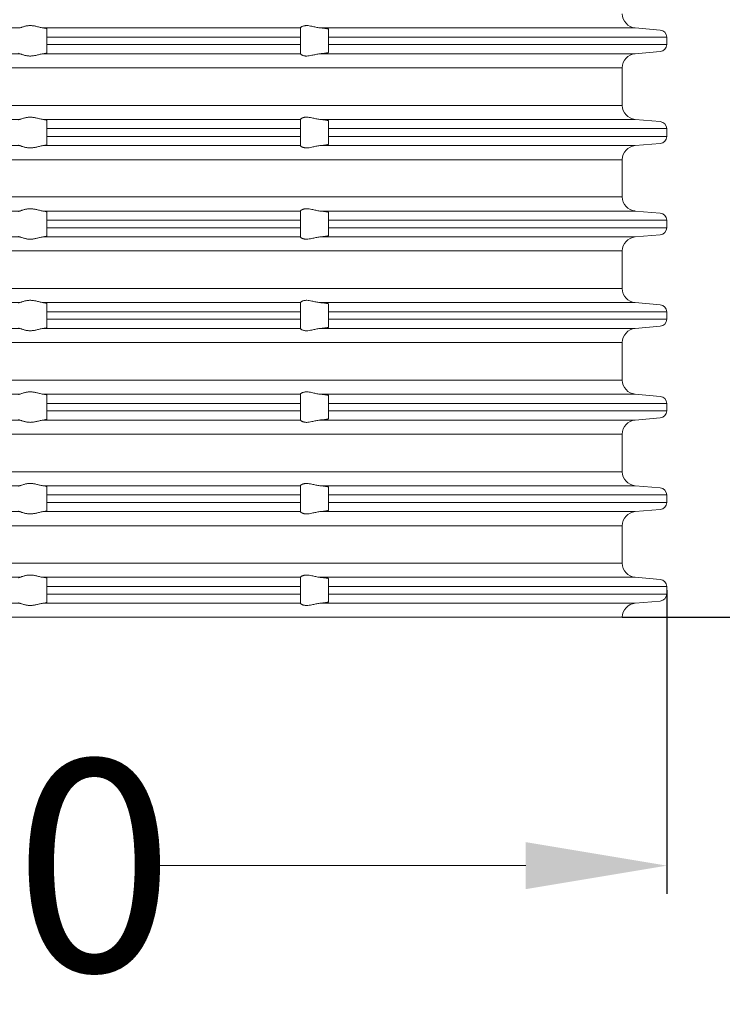
# Model space of a CAD drawing. Units: millimetres. Extents: x 2673 to 4786, y 0 to 1485.
# Drawn here: x 4570 to 4620, y 672 to 742 of the extents above; entities that cross this region are included whole.
import ezdxf

# ---------------------------------------------------------------- set-up
doc = ezdxf.new("R2010")
doc.units = ezdxf.units.MM
for name, color, linetype, lineweight in [('вспомогательный', 140, 'Continuous', 20), ('Основной', 7, 'Continuous', 30), ('Размеры', 10, 'Continuous', 13)]:
    doc.layers.add(name, color=color, linetype=linetype, lineweight=lineweight)
doc.styles.add('ГОСТ 2.304', font='isocpeui.ttf')
doc.dimstyles.new('ME10_DIM_10', dxfattribs={"dimtxt": 15, "dimasz": 10, "dimexe": 2, "dimexo": 0, "dimgap": 2, "dimtad": 4, "dimdsep": 46, "dimtxsty": 'ГОСТ 2.304', "dimcen": 0.09, "dimclrd": 1, "dimclre": 1, "dimclrt": 1, "dimadec": 0, "dimazin": 0, "dimtfac": 1, "dimtmove": 0, "dimatfit": 3, "dimfxl": 1, "dimtolj": 1, "dimtzin": 0, "dimlwd": 18, "dimarcsym": 0})

# ---------------------------------------------------------------- blocks, each defined once
blk = doc.blocks.new('340n полн')
at = {"layer": 'вспомогательный', "linetype": 'Continuous'}
for p, q in [((21695.103, 2603.584), (21704.177, 2603.584)), ((21705.825, 2603.584), (21724.103, 2603.584)), ((21706.103, 2602.931), (21706.103, 2603.52)), ((21724.103, 2603.584), (21724.103, 2603.586)), ((21724.103, 2603.584), (21724.103, 2602.931)), ((21725.491, 2603.584), (21747.866, 2603.584)), ((21726.103, 2602.931), (21726.103, 2603.488)), ((21747.866, 2603.584), (21749.647, 2603.429)), ((21706.103, 2602.931), (21724.103, 2602.931)), ((21706.103, 2602.931), (21706.103, 2602.398)), ((21724.103, 2602.931), (21724.103, 2602.398)), ((21726.103, 2602.931), (21750.103, 2602.931)), ((21726.103, 2602.931), (21726.103, 2602.398)), ((21750.103, 2602.398), (21750.103, 2602.931)), ((21706.103, 2602.398), (21724.103, 2602.398)), ((21706.103, 2601.808), (21706.103, 2602.398)), ((21724.103, 2602.398), (21724.103, 2601.744)), ((21726.103, 2602.398), (21750.103, 2602.398)), ((21726.103, 2601.841), (21726.103, 2602.398)), ((21695.103, 2601.744), (21704.177, 2601.744)), ((21705.825, 2601.744), (21724.103, 2601.744)), ((21724.103, 2601.742), (21724.103, 2601.744)), ((21725.491, 2601.744), (21747.866, 2601.744)), ((21747.866, 2601.744), (21749.647, 2601.9)), ((21695.103, 2600.748), (21746.953, 2600.748)), ((21746.953, 2600.748), (21746.953, 2598.081)), ((21695.103, 2598.081), (21746.953, 2598.081)), ((21695.103, 2597.084), (21704.177, 2597.084)), ((21705.825, 2597.084), (21724.103, 2597.084)), ((21724.103, 2597.084), (21724.103, 2597.086)), ((21724.103, 2597.084), (21724.103, 2596.431)), ((21725.491, 2597.084), (21747.866, 2597.084)), ((21747.866, 2597.084), (21749.647, 2596.929)), ((21706.103, 2596.431), (21706.103, 2597.02)), ((21706.103, 2596.431), (21706.103, 2595.878)), ((21706.103, 2596.431), (21724.103, 2596.431)), ((21724.103, 2595.878), (21724.103, 2596.431)), ((21726.103, 2596.431), (21726.103, 2596.988)), ((21726.103, 2596.431), (21750.103, 2596.431)), ((21726.103, 2596.431), (21726.103, 2595.878)), ((21750.103, 2595.878), (21750.103, 2596.431)), ((21706.103, 2595.878), (21724.103, 2595.878)), ((21706.103, 2595.288), (21706.103, 2595.878)), ((21724.103, 2595.878), (21724.103, 2595.224)), ((21726.103, 2595.878), (21750.103, 2595.878)), ((21726.103, 2595.321), (21726.103, 2595.878)), ((21695.103, 2595.224), (21704.177, 2595.224)), ((21705.825, 2595.224), (21724.103, 2595.224)), ((21724.103, 2595.222), (21724.103, 2595.224)), ((21725.491, 2595.224), (21747.866, 2595.224)), ((21747.866, 2595.224), (21749.647, 2595.38)), ((21695.103, 2594.228), (21746.953, 2594.228)), ((21746.953, 2594.228), (21746.953, 2591.581)), ((21695.103, 2591.581), (21746.953, 2591.581)), ((21695.103, 2590.584), (21704.177, 2590.584)), ((21705.825, 2590.584), (21724.103, 2590.584)), ((21706.103, 2589.931), (21706.103, 2590.52)), ((21724.103, 2590.584), (21724.103, 2590.586)), ((21724.103, 2590.584), (21724.103, 2589.931)), ((21725.491, 2590.584), (21747.866, 2590.584)), ((21726.103, 2589.931), (21726.103, 2590.488)), ((21747.866, 2590.584), (21749.647, 2590.429)), ((21706.103, 2589.931), (21724.103, 2589.931)), ((21706.103, 2589.931), (21706.103, 2589.398)), ((21706.103, 2588.808), (21706.103, 2589.398)), ((21706.103, 2589.398), (21724.103, 2589.398)), ((21724.103, 2589.931), (21724.103, 2589.398)), ((21724.103, 2589.398), (21724.103, 2588.744)), ((21726.103, 2589.931), (21750.103, 2589.931)), ((21726.103, 2589.931), (21726.103, 2589.398)), ((21726.103, 2589.398), (21750.103, 2589.398)), ((21726.103, 2588.841), (21726.103, 2589.398)), ((21750.103, 2589.398), (21750.103, 2589.931)), ((21695.103, 2588.744), (21704.177, 2588.744)), ((21705.825, 2588.744), (21724.103, 2588.744)), ((21724.103, 2588.742), (21724.103, 2588.744)), ((21725.491, 2588.744), (21747.866, 2588.744)), ((21747.866, 2588.744), (21749.647, 2588.9)), ((21695.103, 2587.748), (21746.953, 2587.748)), ((21746.953, 2587.748), (21746.953, 2585.081)), ((21695.103, 2585.081), (21746.953, 2585.081)), ((21695.103, 2584.084), (21704.177, 2584.084)), ((21705.825, 2584.084), (21724.103, 2584.084)), ((21706.103, 2583.431), (21706.103, 2584.02)), ((21724.103, 2584.084), (21724.103, 2584.086)), ((21724.103, 2584.084), (21724.103, 2583.431)), ((21725.491, 2584.084), (21747.866, 2584.084)), ((21726.103, 2583.431), (21726.103, 2583.988)), ((21747.866, 2584.084), (21749.647, 2583.929)), ((21706.103, 2583.431), (21724.103, 2583.431)), ((21706.103, 2583.431), (21706.103, 2582.898)), ((21724.103, 2583.431), (21724.103, 2582.898)), ((21726.103, 2583.431), (21750.103, 2583.431)), ((21726.103, 2583.431), (21726.103, 2582.898)), ((21750.103, 2582.898), (21750.103, 2583.431)), ((21706.103, 2582.898), (21724.103, 2582.898)), ((21706.103, 2582.308), (21706.103, 2582.898)), ((21724.103, 2582.898), (21724.103, 2582.244)), ((21726.103, 2582.898), (21750.103, 2582.898)), ((21726.103, 2582.341), (21726.103, 2582.898)), ((21747.866, 2582.244), (21749.647, 2582.4)), ((21695.103, 2582.244), (21704.177, 2582.244)), ((21705.825, 2582.244), (21724.103, 2582.244)), ((21724.103, 2582.242), (21724.103, 2582.244)), ((21725.491, 2582.244), (21747.866, 2582.244)), ((21695.103, 2581.248), (21746.953, 2581.248)), ((21746.953, 2581.248), (21746.953, 2578.581)), ((21695.103, 2578.581), (21746.953, 2578.581)), ((21695.103, 2577.584), (21704.177, 2577.584)), ((21705.825, 2577.584), (21724.103, 2577.584)), ((21706.103, 2576.931), (21706.103, 2577.52)), ((21724.103, 2577.584), (21724.103, 2577.586)), ((21724.103, 2577.584), (21724.103, 2576.931)), ((21725.491, 2577.584), (21747.866, 2577.584)), ((21747.866, 2577.584), (21749.647, 2577.429)), ((21706.103, 2576.931), (21724.103, 2576.931)), ((21706.103, 2576.931), (21706.103, 2576.398)), ((21724.103, 2576.931), (21724.103, 2576.398)), ((21726.103, 2576.931), (21726.103, 2577.488)), ((21726.103, 2576.931), (21750.103, 2576.931)), ((21726.103, 2576.931), (21726.103, 2576.398)), ((21750.103, 2576.398), (21750.103, 2576.931)), ((21706.103, 2576.398), (21724.103, 2576.398)), ((21706.103, 2575.808), (21706.103, 2576.398)), ((21724.103, 2576.398), (21724.103, 2575.744)), ((21726.103, 2576.398), (21750.103, 2576.398)), ((21726.103, 2575.841), (21726.103, 2576.398)), ((21695.103, 2575.744), (21704.177, 2575.744)), ((21705.825, 2575.744), (21724.103, 2575.744)), ((21724.103, 2575.742), (21724.103, 2575.744)), ((21725.491, 2575.744), (21747.866, 2575.744)), ((21747.866, 2575.744), (21749.647, 2575.9)), ((21695.103, 2574.748), (21746.953, 2574.748)), ((21746.953, 2574.748), (21746.953, 2572.081)), ((21695.103, 2572.081), (21746.953, 2572.081)), ((21695.103, 2571.084), (21704.177, 2571.084)), ((21705.825, 2571.084), (21724.103, 2571.084)), ((21706.103, 2570.431), (21706.103, 2571.02)), ((21724.103, 2571.084), (21724.103, 2571.086)), ((21724.103, 2571.084), (21724.103, 2570.431)), ((21725.491, 2571.084), (21747.866, 2571.084)), ((21726.103, 2570.431), (21726.103, 2570.988)), ((21747.866, 2571.084), (21749.647, 2570.929)), ((21706.103, 2570.431), (21724.103, 2570.431)), ((21706.103, 2570.431), (21706.103, 2569.898)), ((21706.103, 2569.898), (21724.103, 2569.898)), ((21706.103, 2569.308), (21706.103, 2569.898)), ((21724.103, 2570.431), (21724.103, 2569.898)), ((21724.103, 2569.898), (21724.103, 2569.244)), ((21726.103, 2570.431), (21750.103, 2570.431)), ((21726.103, 2570.431), (21726.103, 2569.898)), ((21726.103, 2569.898), (21750.103, 2569.898)), ((21726.103, 2569.341), (21726.103, 2569.898)), ((21750.103, 2569.898), (21750.103, 2570.431)), ((21695.103, 2569.244), (21704.177, 2569.244)), ((21705.825, 2569.244), (21724.103, 2569.244)), ((21724.103, 2569.242), (21724.103, 2569.244)), ((21725.491, 2569.244), (21747.866, 2569.244)), ((21747.866, 2569.244), (21749.647, 2569.4)), ((21695.103, 2568.248), (21746.953, 2568.248)), ((21746.953, 2568.248), (21746.953, 2565.581)), ((21695.103, 2565.581), (21746.953, 2565.581)), ((21695.103, 2564.584), (21704.177, 2564.584)), ((21705.825, 2564.584), (21724.103, 2564.584)), ((21706.103, 2563.931), (21706.103, 2564.52)), ((21724.103, 2564.584), (21724.103, 2564.586)), ((21724.103, 2564.584), (21724.103, 2563.931)), ((21725.491, 2564.584), (21747.866, 2564.584)), ((21726.103, 2563.931), (21726.103, 2564.488)), ((21747.866, 2564.584), (21749.647, 2564.429)), ((21706.103, 2563.931), (21724.103, 2563.931)), ((21706.103, 2563.931), (21706.103, 2563.398)), ((21724.103, 2563.931), (21724.103, 2563.398)), ((21726.103, 2563.931), (21750.103, 2563.931)), ((21726.103, 2563.931), (21726.103, 2563.398)), ((21750.103, 2563.398), (21750.103, 2563.931)), ((21706.103, 2563.398), (21724.103, 2563.398)), ((21706.103, 2562.808), (21706.103, 2563.398)), ((21724.103, 2563.398), (21724.103, 2562.744)), ((21726.103, 2563.398), (21750.103, 2563.398)), ((21726.103, 2562.841), (21726.103, 2563.398)), ((21747.866, 2562.744), (21749.647, 2562.9)), ((21695.103, 2562.744), (21704.177, 2562.744)), ((21705.825, 2562.744), (21724.103, 2562.744)), ((21724.103, 2562.742), (21724.103, 2562.744)), ((21725.491, 2562.744), (21747.866, 2562.744)), ((21695.103, 2561.748), (21746.953, 2561.748))]:
    blk.add_line(p, q, dxfattribs=at)
for centre, radius, start, end in [((21747.953, 2604.581), 1, 180, 265), ((21749.603, 2602.931), 0.5, 0, 85), ((21749.603, 2602.398), 0.5, 275, 0), ((21747.953, 2600.748), 1, 95, 180), ((21747.953, 2598.081), 1, 180, 265), ((21749.592, 2596.421), 0.511, 1.1213, 83.8787), ((21749.603, 2595.878), 0.5, 275, 0), ((21747.953, 2594.228), 1, 95, 180), ((21747.953, 2591.581), 1, 180, 265), ((21749.603, 2589.931), 0.5, 0, 85), ((21749.603, 2589.398), 0.5, 275, 0), ((21747.953, 2587.748), 1, 95, 180), ((21747.953, 2585.081), 1, 180, 265), ((21749.603, 2583.431), 0.5, 0, 85), ((21749.603, 2582.898), 0.5, 275, 0), ((21747.953, 2581.248), 1, 95, 180), ((21747.953, 2578.581), 1, 180, 265), ((21749.603, 2576.931), 0.5, 0, 85), ((21749.603, 2576.398), 0.5, 275, 0), ((21747.953, 2574.748), 1, 95, 180), ((21747.953, 2572.081), 1, 180, 265), ((21749.603, 2570.431), 0.5, 0, 85), ((21749.603, 2569.898), 0.5, 275, 0), ((21747.953, 2568.248), 1, 95, 180), ((21747.953, 2565.581), 1, 180, 265), ((21749.603, 2563.931), 0.5, 0, 85), ((21749.603, 2563.398), 0.5, 275, 0), ((21747.953, 2561.748), 1, 95, 180)]:
    blk.add_arc(centre, radius, start, end, dxfattribs=at)
for points in [[(21704.177, 2603.584), (21704.249, 2603.604), (21704.34, 2603.635), (21704.436, 2603.666), (21704.544, 2603.697), (21704.631, 2603.717), (21704.721, 2603.732), (21704.818, 2603.742), (21704.915, 2603.745), (21705.017, 2603.742), (21705.117, 2603.732), (21705.218, 2603.717), (21705.317, 2603.697), (21705.449, 2603.666), (21705.574, 2603.635), (21705.706, 2603.604), (21705.825, 2603.584)], [(21706.103, 2603.52), (21706.099, 2603.529), (21706.085, 2603.537), (21706.06, 2603.546), (21706.031, 2603.553), (21705.995, 2603.561), (21705.943, 2603.57), (21705.893, 2603.577), (21705.825, 2603.584)], [(21724.103, 2603.586), (21724.115, 2603.607), (21724.15, 2603.638), (21724.2, 2603.669), (21724.267, 2603.699), (21724.335, 2603.721), (21724.393, 2603.733), (21724.472, 2603.743), (21724.55, 2603.745), (21724.733, 2603.73), (21724.922, 2603.694), (21725.054, 2603.664), (21725.188, 2603.634), (21725.341, 2603.604), (21725.491, 2603.584)], [(21726.103, 2603.488), (21726.102, 2603.491), (21726.099, 2603.495), (21726.086, 2603.502), (21726.067, 2603.508), (21726.046, 2603.514), (21726.015, 2603.521), (21725.979, 2603.528), (21725.936, 2603.536), (21725.88, 2603.544), (21725.826, 2603.551), (21725.775, 2603.557), (21725.712, 2603.564), (21725.645, 2603.571), (21725.574, 2603.577), (21725.531, 2603.581), (21725.491, 2603.584)], [(21704.103, 2601.776), (21704.107, 2601.768), (21704.122, 2601.759), (21704.147, 2601.751), (21704.177, 2601.744)], [(21705.825, 2601.744), (21705.706, 2601.725), (21705.574, 2601.694), (21705.449, 2601.663), (21705.317, 2601.632), (21705.218, 2601.612), (21705.117, 2601.597), (21705.017, 2601.587), (21704.915, 2601.583), (21704.818, 2601.587), (21704.721, 2601.597), (21704.631, 2601.612), (21704.544, 2601.632), (21704.436, 2601.662), (21704.34, 2601.694), (21704.249, 2601.725), (21704.177, 2601.744)], [(21705.825, 2601.744), (21705.907, 2601.754), (21705.976, 2601.764), (21706.031, 2601.775), (21706.06, 2601.783), (21706.085, 2601.792), (21706.098, 2601.799), (21706.103, 2601.808)], [(21725.491, 2601.744), (21725.341, 2601.725), (21725.188, 2601.695), (21725.054, 2601.664), (21724.922, 2601.634), (21724.733, 2601.599), (21724.55, 2601.583), (21724.472, 2601.586), (21724.393, 2601.595), (21724.335, 2601.608), (21724.267, 2601.629), (21724.23, 2601.645), (21724.2, 2601.66), (21724.17, 2601.677), (21724.15, 2601.691), (21724.115, 2601.721), (21724.103, 2601.742)], [(21725.491, 2601.744), (21725.531, 2601.748), (21725.574, 2601.751), (21725.645, 2601.758), (21725.712, 2601.765), (21725.775, 2601.772), (21725.834, 2601.779), (21725.888, 2601.786), (21725.936, 2601.793), (21725.979, 2601.8), (21726.015, 2601.807), (21726.046, 2601.814), (21726.07, 2601.821), (21726.088, 2601.828), (21726.099, 2601.834), (21726.102, 2601.838), (21726.103, 2601.841)], [(21704.177, 2597.084), (21704.147, 2597.078), (21704.122, 2597.069), (21704.108, 2597.061), (21704.103, 2597.053)], [(21704.177, 2597.084), (21704.249, 2597.104), (21704.34, 2597.135), (21704.436, 2597.166), (21704.544, 2597.197), (21704.631, 2597.217), (21704.721, 2597.232), (21704.818, 2597.242), (21704.915, 2597.245), (21705.017, 2597.242), (21705.117, 2597.232), (21705.218, 2597.217), (21705.317, 2597.197), (21705.449, 2597.166), (21705.574, 2597.135), (21705.706, 2597.104), (21705.825, 2597.084)], [(21706.103, 2597.02), (21706.085, 2597.037), (21706.031, 2597.053), (21705.991, 2597.062), (21705.943, 2597.07), (21705.893, 2597.077), (21705.825, 2597.084)], [(21724.103, 2597.086), (21724.115, 2597.107), (21724.15, 2597.138), (21724.2, 2597.169), (21724.267, 2597.199), (21724.335, 2597.221), (21724.393, 2597.233), (21724.472, 2597.243), (21724.55, 2597.245), (21724.733, 2597.23), (21724.922, 2597.194), (21725.054, 2597.164), (21725.188, 2597.134), (21725.341, 2597.104), (21725.491, 2597.084)], [(21726.103, 2596.988), (21726.102, 2596.991), (21726.099, 2596.995), (21726.086, 2597.002), (21726.067, 2597.008), (21726.046, 2597.014), (21726.011, 2597.022), (21725.973, 2597.03), (21725.936, 2597.036), (21725.877, 2597.044), (21725.811, 2597.053), (21725.738, 2597.061), (21725.659, 2597.069), (21725.574, 2597.077), (21725.531, 2597.081), (21725.491, 2597.084)], [(21704.103, 2595.256), (21704.109, 2595.247), (21704.122, 2595.239), (21704.145, 2595.232), (21704.177, 2595.224)], [(21705.825, 2595.224), (21705.706, 2595.205), (21705.574, 2595.174), (21705.449, 2595.143), (21705.317, 2595.112), (21705.218, 2595.092), (21705.117, 2595.077), (21705.017, 2595.067), (21704.915, 2595.063), (21704.818, 2595.067), (21704.721, 2595.077), (21704.631, 2595.092), (21704.544, 2595.112), (21704.436, 2595.142), (21704.34, 2595.174), (21704.249, 2595.205), (21704.177, 2595.224)], [(21705.825, 2595.224), (21705.872, 2595.23), (21705.912, 2595.235), (21705.943, 2595.239), (21705.988, 2595.246), (21706.031, 2595.255), (21706.062, 2595.263), (21706.085, 2595.272), (21706.099, 2595.281), (21706.103, 2595.288)], [(21725.491, 2595.224), (21725.341, 2595.205), (21725.188, 2595.175), (21725.054, 2595.144), (21724.922, 2595.114), (21724.733, 2595.079), (21724.55, 2595.063), (21724.472, 2595.066), (21724.393, 2595.075), (21724.335, 2595.088), (21724.267, 2595.109), (21724.231, 2595.124), (21724.2, 2595.14), (21724.17, 2595.157), (21724.15, 2595.171), (21724.115, 2595.201), (21724.103, 2595.222)], [(21725.491, 2595.224), (21725.531, 2595.228), (21725.574, 2595.231), (21725.659, 2595.239), (21725.738, 2595.247), (21725.811, 2595.256), (21725.877, 2595.264), (21725.936, 2595.273), (21725.979, 2595.28), (21726.015, 2595.287), (21726.046, 2595.294), (21726.062, 2595.299), (21726.077, 2595.303), (21726.09, 2595.309), (21726.099, 2595.314), (21726.102, 2595.318), (21726.103, 2595.321)], [(21704.177, 2590.584), (21704.142, 2590.576), (21704.122, 2590.569), (21704.109, 2590.562), (21704.103, 2590.553)], [(21704.177, 2590.584), (21704.249, 2590.604), (21704.34, 2590.635), (21704.436, 2590.666), (21704.544, 2590.697), (21704.631, 2590.717), (21704.721, 2590.732), (21704.818, 2590.742), (21704.915, 2590.745), (21705.017, 2590.742), (21705.117, 2590.732), (21705.218, 2590.717), (21705.317, 2590.697), (21705.449, 2590.666), (21705.574, 2590.635), (21705.706, 2590.604), (21705.825, 2590.584)], [(21706.103, 2590.52), (21706.085, 2590.537), (21706.031, 2590.553), (21705.991, 2590.562), (21705.943, 2590.57), (21705.883, 2590.578), (21705.825, 2590.584)], [(21724.103, 2590.586), (21724.115, 2590.607), (21724.15, 2590.638), (21724.17, 2590.652), (21724.2, 2590.669), (21724.236, 2590.687), (21724.267, 2590.699), (21724.335, 2590.721), (21724.393, 2590.733), (21724.472, 2590.743), (21724.55, 2590.745), (21724.733, 2590.73), (21724.922, 2590.694), (21725.054, 2590.664), (21725.188, 2590.634), (21725.341, 2590.604), (21725.491, 2590.584)], [(21726.103, 2590.488), (21726.102, 2590.491), (21726.099, 2590.495), (21726.093, 2590.498), (21726.083, 2590.503), (21726.068, 2590.508), (21726.046, 2590.514), (21726.015, 2590.521), (21725.979, 2590.528), (21725.936, 2590.536), (21725.877, 2590.544), (21725.811, 2590.553), (21725.738, 2590.561), (21725.659, 2590.569), (21725.574, 2590.577), (21725.535, 2590.581), (21725.491, 2590.584)], [(21704.103, 2588.776), (21704.108, 2588.767), (21704.122, 2588.759), (21704.147, 2588.751), (21704.177, 2588.744)], [(21705.825, 2588.744), (21705.706, 2588.725), (21705.574, 2588.694), (21705.449, 2588.663), (21705.317, 2588.632), (21705.218, 2588.612), (21705.117, 2588.597), (21705.017, 2588.587), (21704.915, 2588.583), (21704.818, 2588.587), (21704.721, 2588.597), (21704.631, 2588.612), (21704.544, 2588.632), (21704.436, 2588.662), (21704.34, 2588.694), (21704.249, 2588.725), (21704.177, 2588.744)], [(21705.825, 2588.744), (21705.883, 2588.751), (21705.943, 2588.759), (21705.991, 2588.767), (21706.031, 2588.775), (21706.085, 2588.792), (21706.103, 2588.808)], [(21725.491, 2588.744), (21725.341, 2588.725), (21725.188, 2588.695), (21725.054, 2588.664), (21724.922, 2588.634), (21724.733, 2588.599), (21724.55, 2588.583), (21724.472, 2588.586), (21724.393, 2588.595), (21724.335, 2588.608), (21724.267, 2588.629), (21724.231, 2588.644), (21724.2, 2588.66), (21724.173, 2588.675), (21724.15, 2588.691), (21724.115, 2588.721), (21724.103, 2588.742)], [(21725.491, 2588.744), (21725.535, 2588.748), (21725.574, 2588.751), (21725.636, 2588.757), (21725.69, 2588.762), (21725.737, 2588.767), (21725.775, 2588.772), (21725.827, 2588.778), (21725.87, 2588.783), (21725.907, 2588.789), (21725.936, 2588.793), (21725.979, 2588.8), (21726.015, 2588.807), (21726.046, 2588.814), (21726.067, 2588.82), (21726.086, 2588.827), (21726.099, 2588.834), (21726.102, 2588.838), (21726.103, 2588.841)], [(21704.177, 2584.084), (21704.147, 2584.078), (21704.122, 2584.069), (21704.107, 2584.061), (21704.103, 2584.053)], [(21704.177, 2584.084), (21704.249, 2584.104), (21704.34, 2584.135), (21704.436, 2584.166), (21704.544, 2584.197), (21704.631, 2584.217), (21704.721, 2584.232), (21704.818, 2584.242), (21704.915, 2584.245), (21705.017, 2584.242), (21705.117, 2584.232), (21705.218, 2584.217), (21705.317, 2584.197), (21705.449, 2584.166), (21705.574, 2584.135), (21705.706, 2584.104), (21705.825, 2584.084)], [(21706.103, 2584.02), (21706.099, 2584.029), (21706.085, 2584.037), (21706.065, 2584.044), (21706.031, 2584.053), (21705.988, 2584.062), (21705.943, 2584.07), (21705.893, 2584.077), (21705.825, 2584.084)], [(21724.103, 2584.086), (21724.115, 2584.107), (21724.15, 2584.138), (21724.17, 2584.152), (21724.2, 2584.169), (21724.23, 2584.184), (21724.267, 2584.199), (21724.335, 2584.221), (21724.393, 2584.233), (21724.472, 2584.243), (21724.55, 2584.245), (21724.733, 2584.23), (21724.922, 2584.194), (21725.054, 2584.164), (21725.188, 2584.134), (21725.341, 2584.104), (21725.491, 2584.084)], [(21726.103, 2583.988), (21726.102, 2583.991), (21726.099, 2583.995), (21726.088, 2584.001), (21726.07, 2584.008), (21726.046, 2584.014), (21726.015, 2584.021), (21725.979, 2584.028), (21725.936, 2584.036), (21725.877, 2584.044), (21725.811, 2584.053), (21725.738, 2584.061), (21725.659, 2584.069), (21725.574, 2584.077), (21725.531, 2584.081), (21725.491, 2584.084)], [(21704.103, 2582.276), (21704.109, 2582.267), (21704.122, 2582.259), (21704.145, 2582.252), (21704.177, 2582.244)], [(21705.825, 2582.244), (21705.706, 2582.225), (21705.574, 2582.194), (21705.449, 2582.163), (21705.317, 2582.132), (21705.218, 2582.112), (21705.117, 2582.097), (21705.017, 2582.087), (21704.915, 2582.083), (21704.818, 2582.087), (21704.721, 2582.097), (21704.631, 2582.112), (21704.544, 2582.132), (21704.436, 2582.162), (21704.34, 2582.194), (21704.249, 2582.225), (21704.177, 2582.244)], [(21705.825, 2582.244), (21705.888, 2582.251), (21705.943, 2582.259), (21705.991, 2582.267), (21706.031, 2582.275), (21706.065, 2582.284), (21706.085, 2582.292), (21706.099, 2582.3), (21706.103, 2582.308)], [(21725.491, 2582.244), (21725.341, 2582.225), (21725.188, 2582.195), (21725.054, 2582.164), (21724.922, 2582.134), (21724.733, 2582.099), (21724.55, 2582.083), (21724.472, 2582.086), (21724.393, 2582.095), (21724.335, 2582.108), (21724.267, 2582.129), (21724.2, 2582.16), (21724.15, 2582.191), (21724.115, 2582.221), (21724.103, 2582.242)], [(21725.491, 2582.244), (21725.535, 2582.248), (21725.574, 2582.251), (21725.645, 2582.258), (21725.712, 2582.265), (21725.775, 2582.272), (21725.827, 2582.278), (21725.87, 2582.283), (21725.907, 2582.289), (21725.936, 2582.293), (21725.973, 2582.299), (21726.011, 2582.306), (21726.046, 2582.314), (21726.07, 2582.321), (21726.088, 2582.328), (21726.099, 2582.334), (21726.102, 2582.337), (21726.103, 2582.341)], [(21704.177, 2577.584), (21704.145, 2577.577), (21704.122, 2577.569), (21704.107, 2577.561), (21704.103, 2577.553)], [(21704.177, 2577.584), (21704.249, 2577.604), (21704.34, 2577.635), (21704.436, 2577.666), (21704.544, 2577.697), (21704.631, 2577.717), (21704.721, 2577.732), (21704.818, 2577.742), (21704.915, 2577.745), (21705.017, 2577.742), (21705.117, 2577.732), (21705.218, 2577.717), (21705.317, 2577.697), (21705.449, 2577.666), (21705.574, 2577.635), (21705.706, 2577.604), (21705.825, 2577.584)], [(21706.103, 2577.52), (21706.085, 2577.537), (21706.031, 2577.553), (21705.943, 2577.57), (21705.825, 2577.584)], [(21724.103, 2577.586), (21724.115, 2577.607), (21724.15, 2577.638), (21724.173, 2577.653), (21724.2, 2577.669), (21724.236, 2577.687), (21724.267, 2577.699), (21724.335, 2577.721), (21724.393, 2577.733), (21724.472, 2577.743), (21724.55, 2577.745), (21724.733, 2577.73), (21724.922, 2577.694), (21725.054, 2577.664), (21725.188, 2577.634), (21725.341, 2577.604), (21725.491, 2577.584)], [(21726.103, 2577.488), (21726.102, 2577.491), (21726.099, 2577.495), (21726.09, 2577.5), (21726.077, 2577.505), (21726.062, 2577.51), (21726.046, 2577.514), (21726.028, 2577.519), (21726.004, 2577.524), (21725.974, 2577.529), (21725.936, 2577.536), (21725.88, 2577.544), (21725.826, 2577.551), (21725.775, 2577.557), (21725.712, 2577.564), (21725.645, 2577.571), (21725.574, 2577.577), (21725.531, 2577.581), (21725.491, 2577.584)], [(21704.103, 2575.776), (21704.109, 2575.767), (21704.122, 2575.759), (21704.147, 2575.751), (21704.177, 2575.744)], [(21705.825, 2575.744), (21705.706, 2575.725), (21705.574, 2575.694), (21705.449, 2575.663), (21705.317, 2575.632), (21705.218, 2575.612), (21705.117, 2575.597), (21705.017, 2575.587), (21704.915, 2575.583), (21704.818, 2575.587), (21704.721, 2575.597), (21704.631, 2575.612), (21704.544, 2575.632), (21704.436, 2575.662), (21704.34, 2575.694), (21704.249, 2575.725), (21704.177, 2575.744)], [(21705.825, 2575.744), (21705.907, 2575.754), (21705.976, 2575.764), (21706.031, 2575.775), (21706.06, 2575.783), (21706.085, 2575.792), (21706.099, 2575.801), (21706.103, 2575.808)], [(21725.491, 2575.744), (21725.341, 2575.725), (21725.188, 2575.695), (21725.054, 2575.664), (21724.922, 2575.634), (21724.733, 2575.599), (21724.55, 2575.583), (21724.472, 2575.586), (21724.393, 2575.595), (21724.335, 2575.608), (21724.267, 2575.629), (21724.236, 2575.642), (21724.2, 2575.66), (21724.17, 2575.677), (21724.15, 2575.691), (21724.115, 2575.721), (21724.103, 2575.742)], [(21725.491, 2575.744), (21725.535, 2575.748), (21725.574, 2575.751), (21725.659, 2575.759), (21725.738, 2575.767), (21725.811, 2575.776), (21725.877, 2575.784), (21725.936, 2575.793), (21725.974, 2575.799), (21726.004, 2575.805), (21726.028, 2575.81), (21726.046, 2575.814), (21726.07, 2575.821), (21726.088, 2575.828), (21726.099, 2575.834), (21726.102, 2575.838), (21726.103, 2575.841)], [(21704.177, 2571.084), (21704.249, 2571.104), (21704.34, 2571.135), (21704.436, 2571.166), (21704.544, 2571.197), (21704.631, 2571.217), (21704.721, 2571.232), (21704.818, 2571.242), (21704.915, 2571.245), (21705.017, 2571.242), (21705.117, 2571.232), (21705.218, 2571.217), (21705.317, 2571.197), (21705.449, 2571.166), (21705.574, 2571.135), (21705.706, 2571.104), (21705.825, 2571.084)], [(21724.103, 2571.086), (21724.115, 2571.107), (21724.15, 2571.138), (21724.173, 2571.153), (21724.2, 2571.169), (21724.236, 2571.187), (21724.267, 2571.199), (21724.335, 2571.221), (21724.393, 2571.233), (21724.472, 2571.243), (21724.55, 2571.245), (21724.733, 2571.23), (21724.922, 2571.194), (21725.054, 2571.164), (21725.188, 2571.134), (21725.341, 2571.104), (21725.491, 2571.084)], [(21704.177, 2571.084), (21704.145, 2571.077), (21704.122, 2571.069), (21704.107, 2571.061), (21704.103, 2571.053)], [(21706.103, 2571.02), (21706.085, 2571.037), (21706.031, 2571.053), (21705.943, 2571.07), (21705.825, 2571.084)], [(21726.103, 2570.988), (21726.102, 2570.991), (21726.099, 2570.995), (21726.09, 2571), (21726.077, 2571.005), (21726.062, 2571.01), (21726.046, 2571.014), (21726.028, 2571.019), (21726.004, 2571.024), (21725.974, 2571.029), (21725.936, 2571.036), (21725.88, 2571.044), (21725.826, 2571.051), (21725.775, 2571.057), (21725.712, 2571.064), (21725.645, 2571.071), (21725.574, 2571.077), (21725.531, 2571.081), (21725.491, 2571.084)], [(21704.103, 2569.276), (21704.109, 2569.267), (21704.122, 2569.259), (21704.147, 2569.251), (21704.177, 2569.244)], [(21705.825, 2569.244), (21705.706, 2569.225), (21705.574, 2569.194), (21705.449, 2569.163), (21705.317, 2569.132), (21705.218, 2569.112), (21705.117, 2569.097), (21705.017, 2569.087), (21704.915, 2569.083), (21704.818, 2569.087), (21704.721, 2569.097), (21704.631, 2569.112), (21704.544, 2569.132), (21704.436, 2569.162), (21704.34, 2569.194), (21704.249, 2569.225), (21704.177, 2569.244)], [(21705.825, 2569.244), (21705.907, 2569.254), (21705.976, 2569.264), (21706.031, 2569.275), (21706.06, 2569.283), (21706.085, 2569.292), (21706.099, 2569.301), (21706.103, 2569.308)], [(21725.491, 2569.244), (21725.341, 2569.225), (21725.188, 2569.195), (21725.054, 2569.164), (21724.922, 2569.134), (21724.733, 2569.099), (21724.55, 2569.083), (21724.472, 2569.086), (21724.393, 2569.095), (21724.335, 2569.108), (21724.267, 2569.129), (21724.236, 2569.142), (21724.2, 2569.16), (21724.17, 2569.177), (21724.15, 2569.191), (21724.115, 2569.221), (21724.103, 2569.242)], [(21725.491, 2569.244), (21725.535, 2569.248), (21725.574, 2569.251), (21725.659, 2569.259), (21725.738, 2569.267), (21725.811, 2569.276), (21725.877, 2569.284), (21725.936, 2569.293), (21725.974, 2569.299), (21726.004, 2569.305), (21726.028, 2569.31), (21726.046, 2569.314), (21726.07, 2569.321), (21726.088, 2569.328), (21726.099, 2569.334), (21726.102, 2569.338), (21726.103, 2569.341)], [(21704.177, 2564.584), (21704.145, 2564.577), (21704.122, 2564.569), (21704.107, 2564.561), (21704.103, 2564.553)], [(21704.177, 2564.584), (21704.249, 2564.604), (21704.34, 2564.635), (21704.436, 2564.666), (21704.544, 2564.697), (21704.631, 2564.717), (21704.721, 2564.732), (21704.818, 2564.742), (21704.915, 2564.745), (21705.017, 2564.742), (21705.117, 2564.732), (21705.218, 2564.717), (21705.317, 2564.697), (21705.449, 2564.666), (21705.574, 2564.635), (21705.706, 2564.604), (21705.825, 2564.584)], [(21706.103, 2564.52), (21706.085, 2564.537), (21706.031, 2564.553), (21705.943, 2564.57), (21705.825, 2564.584)], [(21724.103, 2564.586), (21724.115, 2564.607), (21724.15, 2564.638), (21724.173, 2564.653), (21724.2, 2564.669), (21724.236, 2564.687), (21724.267, 2564.699), (21724.335, 2564.721), (21724.393, 2564.733), (21724.472, 2564.743), (21724.55, 2564.745), (21724.733, 2564.73), (21724.922, 2564.694), (21725.054, 2564.664), (21725.188, 2564.634), (21725.341, 2564.604), (21725.491, 2564.584)], [(21726.103, 2564.488), (21726.102, 2564.491), (21726.099, 2564.495), (21726.09, 2564.5), (21726.077, 2564.505), (21726.062, 2564.51), (21726.046, 2564.514), (21726.028, 2564.519), (21726.004, 2564.524), (21725.974, 2564.529), (21725.936, 2564.536), (21725.88, 2564.544), (21725.826, 2564.551), (21725.775, 2564.557), (21725.712, 2564.564), (21725.645, 2564.571), (21725.574, 2564.577), (21725.531, 2564.581), (21725.491, 2564.584)], [(21725.491, 2562.744), (21725.535, 2562.748), (21725.574, 2562.751), (21725.659, 2562.759), (21725.738, 2562.767), (21725.811, 2562.776), (21725.877, 2562.784), (21725.936, 2562.793), (21725.974, 2562.799), (21726.004, 2562.805), (21726.028, 2562.81), (21726.046, 2562.814), (21726.07, 2562.821), (21726.088, 2562.828), (21726.099, 2562.834), (21726.102, 2562.838), (21726.103, 2562.841)], [(21704.103, 2562.776), (21704.109, 2562.767), (21704.122, 2562.759), (21704.147, 2562.751), (21704.177, 2562.744)], [(21705.825, 2562.744), (21705.706, 2562.725), (21705.574, 2562.694), (21705.449, 2562.663), (21705.317, 2562.632), (21705.218, 2562.612), (21705.117, 2562.597), (21705.017, 2562.587), (21704.915, 2562.583), (21704.818, 2562.587), (21704.721, 2562.597), (21704.631, 2562.612), (21704.544, 2562.632), (21704.436, 2562.662), (21704.34, 2562.694), (21704.249, 2562.725), (21704.177, 2562.744)], [(21705.825, 2562.744), (21705.907, 2562.754), (21705.976, 2562.764), (21706.031, 2562.775), (21706.06, 2562.783), (21706.085, 2562.792), (21706.099, 2562.801), (21706.103, 2562.808)], [(21725.491, 2562.744), (21725.341, 2562.725), (21725.188, 2562.695), (21725.054, 2562.664), (21724.922, 2562.634), (21724.733, 2562.599), (21724.55, 2562.583), (21724.472, 2562.586), (21724.393, 2562.595), (21724.335, 2562.608), (21724.267, 2562.629), (21724.236, 2562.642), (21724.2, 2562.66), (21724.17, 2562.677), (21724.15, 2562.691), (21724.115, 2562.721), (21724.103, 2562.742)]]:
    blk.add_spline(points, degree=3, dxfattribs=at)
blk = doc.blocks.new('*D94')
at = {"layer": 'Defpoints', "color": 0, "linetype": 'ByBlock', "transparency": 16777216}
for p in [(4615.148, 797.646), (4612.498, 699.426), (4674.397, 699.426)]:
    blk.add_point(p, dxfattribs=at)
at = {"layer": 'Размеры', "color": 1, "linetype": 'ByBlock', "lineweight": -2, "transparency": 16777216}
for p, q in [((4615.148, 797.646), (4676.397, 797.646)), ((4612.498, 699.426), (4676.397, 699.426))]:
    blk.add_line(p, q, dxfattribs=at)
at = {"layer": 'Размеры', "color": 1, "linetype": 'ByBlock', "lineweight": 18, "transparency": 16777216}
for p, q in [((4674.397, 787.646), (4674.397, 750.201)), ((4674.397, 709.426), (4674.397, 720.223))]:
    blk.add_line(p, q, dxfattribs=at)
at = {"layer": 'Размеры', "color": 1, "linetype": 'ByBlock', "transparency": 16777216}
for points in [[(4672.731, 787.646), (4676.064, 787.646), (4674.397, 797.646)], [(4672.731, 709.426), (4676.064, 709.426), (4674.397, 699.426)]]:
    blk.add_solid(points, dxfattribs=at)
at = {"layer": 'Размеры', "color": 1, "linetype": 'ByBlock', "transparency": 16777216, "insert": (4674.397, 735.212), "char_height": 15, "attachment_point": 5, "rotation": 270, "style": 'ГОСТ 2.304'}
blk.add_mtext('\\A1;100\\P', dxfattribs=at)
blk = doc.blocks.new('*D96')
at = {"layer": 'Defpoints', "color": 0, "transparency": 16777216}
for p in [(4505.648, 701.343), (4615.648, 701.343), (4505.648, 681.796)]:
    blk.add_point(p, dxfattribs=at)
at = {"layer": 'Размеры', "color": 1, "lineweight": -2, "transparency": 16777216}
for p, q in [((4505.648, 701.343), (4505.648, 679.796)), ((4615.648, 701.343), (4615.648, 679.796))]:
    blk.add_line(p, q, dxfattribs=at)
at = {"layer": 'Размеры', "color": 1, "lineweight": 18, "transparency": 16777216}
for p, q in [((4515.648, 681.796), (4533.583, 681.796)), ((4605.648, 681.796), (4578.538, 681.796))]:
    blk.add_line(p, q, dxfattribs=at)
at = {"layer": 'Размеры', "color": 1, "transparency": 16777216}
for points in [[(4515.648, 683.463), (4515.648, 680.129), (4505.648, 681.796)], [(4605.648, 683.463), (4605.648, 680.129), (4615.648, 681.796)]]:
    blk.add_solid(points, dxfattribs=at)
at = {"layer": 'Размеры', "color": 1, "transparency": 16777216, "insert": (4556.06, 681.796), "char_height": 15, "attachment_point": 5, "rotation": 0.00014, "style": 'ГОСТ 2.304'}
blk.add_mtext('\\A1;Ø110\\P', dxfattribs=at)

msp = doc.modelspace()

# ---------------------------------------------------------------- block references
at = {"layer": 'Основной', "color": 7}
msp.add_blockref('340n полн', (-17134.455, -1862.322), dxfattribs=at)

# ---------------------------------------------------------------- dimensions: what is measured, and where the dimension line sits
at = {"layer": 'Размеры', "linetype": 'ByBlock'}
dim = msp.add_linear_dim(base=(4674.397, 699.426), p1=(4615.148, 797.646), p2=(4612.498, 699.426), angle=270, text='100\\P', dimstyle='ME10_DIM_10', dxfattribs=at)
dim.commit()
dim.dimension.update_dxf_attribs({"geometry": '*D94', "text_midpoint": (4674.397, 735.212), "dimtype": 160, "text_rotation": 270})
at = {"layer": 'Размеры'}
dim = msp.add_linear_dim(base=(4505.648, 681.796), p1=(4615.648, 701.343), p2=(4505.648, 701.343), text='Ø110\\P', dimstyle='ME10_DIM_10', dxfattribs=at)
dim.commit()
dim.dimension.update_dxf_attribs({"geometry": '*D96', "text_midpoint": (4556.06, 681.796), "dimtype": 160, "text_rotation": 0.00014})

doc.saveas('drawing.dxf')
